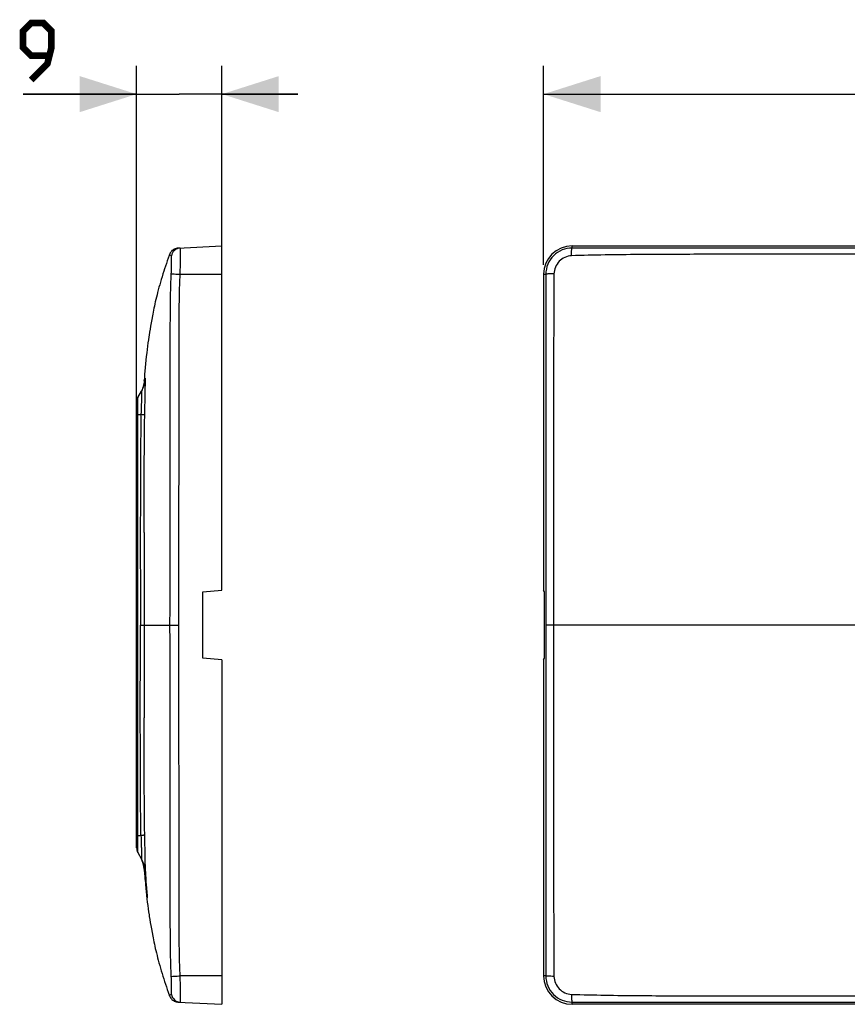
# Model space of a CAD drawing. Units: millimetres. Extents: x -57.6 to 39.5, y -20 to 32.2.
# Drawn here: x -57.6 to -14, y -20 to 31.9 of the extents above; entities that cross this region are included whole.
import ezdxf

# ---------------------------------------------------------------- set-up
doc = ezdxf.new("R2010")
doc.units = ezdxf.units.MM
doc.header["$LTSCALE"] = 16.335
doc.layers.get('0').update_dxf_attribs({"linetype": 'CONTINUOUS'})
doc.layers.add('RACCORDO', color=7, linetype='CONTINUOUS')
doc.layers.add('SUPERFICI', color=7, linetype='CONTINUOUS')
doc.styles.get("Standard").update_dxf_attribs({"font": 'txt', "width": 0.8})
doc.dimstyles.new('DIMSTYLE_1', dxfattribs={"dimtxt": 3, "dimasz": 3, "dimexe": 1.5, "dimexo": 0.5, "dimgap": 0.75, "dimtad": 1, "dimlfac": 2, "dimtxsty": 'STANDARD', "dimblk": '_FILLED', "dimblk1": '_FILLED', "dimblk2": '_FILLED', "dimcen": 0.09, "dimazin": 2, "dimtfac": 1, "dimtofl": 0, "dimtmove": 0, "dimatfit": 3, "dimldrblk": '_FILLED', "dimfxl": 1, "dimtolj": 1, "dimarcsym": 0})

# ---------------------------------------------------------------- blocks, each defined once
blk = doc.blocks.new('_FILLED')
at = {"color": 0, "linetype": 'BYBLOCK'}
blk.add_solid([(0, 0), (-1, 0.317), (-1, -0.317)], dxfattribs=at)
blk = doc.blocks.new('*D0')
at = {"color": 7, "linetype": 'CONTINUOUS'}
for p, q in [((-51.467, 11.6), (-51.467, 29.5)), ((-46.967, 19.004), (-46.967, 29.5)), ((-51.467, 28), (-57.458, 28)), ((-57.458, 28), (-49.217, 28)), ((-42.967, 28), (-49.217, 28)), ((-46.967, 28), (-42.967, 28))]:
    blk.add_line(p, q, dxfattribs=at)
at = {"color": 7, "linetype": 'CONTINUOUS', "xscale": 3, "yscale": 3, "zscale": 3}
blk.add_blockref('_FILLED', (-51.467, 28), dxfattribs=at)
at = {"color": 7, "linetype": 'CONTINUOUS', "xscale": 3, "yscale": 3, "zscale": 3, "rotation": 180}
blk.add_blockref('_FILLED', (-46.967, 28), dxfattribs=at)
blk = doc.blocks.new('*D1')
at = {"color": 7, "linetype": 'CONTINUOUS'}
for p, q in [((-30, 19), (-30, 29.5)), ((30, 19.004), (30, 29.5)), ((-30, 28), (0, 28)), ((30, 28), (0, 28))]:
    blk.add_line(p, q, dxfattribs=at)
at = {"color": 7, "linetype": 'CONTINUOUS', "xscale": 3, "yscale": 3, "zscale": 3}
for p, rotation in [((-30, 28), 180.0000067787), ((30, 28), 6.7787e-06)]:
    blk.add_blockref('_FILLED', p, dxfattribs=dict(at, rotation=rotation))

msp = doc.modelspace()

# ---------------------------------------------------------------- linework, layer by layer
at = {"color": 7, "linetype": 'CONTINUOUS'}
for p, q in [((-46.9675, 1.8375), (-46.9675, 20.0002)), ((-28.5, 20.0002), (28.5002, 20.0002)), ((-30.0002, 18.5), (-30.0002, 1.8375)), ((-47.9675, 1.75), (-46.9675, 1.8375)), ((-47.9675, -1.75), (-47.9675, 1.75)), ((-29.9478, 1.75), (-30.0002, 1.8375)), ((-29.9478, -1.75), (-29.9478, 1.75)), ((-46.9675, -1.8375), (-47.9675, -1.75)), ((-46.9675, -1.8375), (-46.9675, -20.0002)), ((-30.0002, -1.8375), (-29.9478, -1.75)), ((-30.0002, -1.8375), (-30.0002, -18.5036)), ((-51.0622, -12.9401), (-51.0616, -12.9514)), ((-51.0616, -12.9514), (-51.0612, -12.9589)), ((-51.0612, -12.9589), (-51.0607, -12.9682)), ((-51.0607, -12.9682), (-51.0598, -12.9849)), ((-51.0528, -12.9401), (-51.0514, -12.963)), ((-51.0514, -12.963), (-51.0504, -12.9843)), ((-51.0472, -12.9401), (-51.0327, -12.9401)), ((-51.0449, -12.9748), (-51.0444, -12.984)), ((-51.0298, -12.9401), (-51.0163, -12.9401)), ((-51.0119, -12.9401), (-50.9968, -12.9401)), ((-51.0598, -12.9849), (-51.0586, -13.0067)), ((-51.0586, -13.0067), (-51.0559, -13.0552)), ((-51.0504, -12.9843), (-51.0493, -13.0062)), ((-51.0493, -13.0062), (-51.0466, -13.0576)), ((-51.0444, -12.984), (-51.0433, -13.0059)), ((-51.0433, -13.0059), (-51.0393, -13.0809)), ((-51.0353, -12.9924), (-51.0347, -13.0054)), ((-51.0347, -13.0054), (-51.0309, -13.0813)), ((-51.0243, -13.013), (-51.0208, -13.0806)), ((-51.0167, -13.0203), (-51.0173, -13.0089)), ((-51.0134, -13.2151), (-51.0096, -13.2819)), ((-51.0096, -13.2819), (-51.0056, -13.3484)), ((-51.004, -13.2084), (-51.0019, -13.2487)), ((-50.9973, -13.4806), (-50.9919, -13.5618)), ((-50.9925, -13.2328), (-50.9884, -13.3077)), ((-50.9884, -13.3077), (-50.978, -13.4971)), ((-50.9736, -13.3038), (-50.9803, -13.1826)), ((-50.978, -13.4971), (-50.9725, -13.5981)), ((-50.9639, -13.4808), (-50.9736, -13.3038)), ((-50.9616, -13.5231), (-50.9639, -13.4808)), ((-50.9657, -13.8295), (-50.9661, -13.8295)), ((-50.9625, -13.7946), (-50.9474, -13.7946)), ((-50.9557, -14.105), (-50.956, -14.105)), ((-50.9127, -14.3902), (-50.8977, -14.3902)), ((-50.8977, -14.3902), (-50.9038, -14.3243)), ((28.5, -20.0002), (-28.5001, -20.0002))]:
    msp.add_line(p, q, dxfattribs=at)
at = {"color": 250, "linetype": 'CONTINUOUS'}
for p, q in [((-51.0672, -12.8935), (-51.0687, -12.8842)), ((-51.0658, -12.8989), (-51.0672, -12.8935)), ((-51.0612, -12.9122), (-51.0639, -12.9051)), ((-51.0579, -12.9201), (-51.0612, -12.9122)), ((-51.049, -12.9387), (-51.0579, -12.9201))]:
    msp.add_line(p, q, dxfattribs=at)
at = {"color": 7, "linetype": 'CONTINUOUS', "const_width": 0.35}
msp.add_lwpolyline([(-57.0293, 28.7502), (-56.1722, 29.6074), (-55.9579, 30.4645), (-55.9579, 31.3216), (-56.3865, 31.7502), (-57.0293, 31.7502), (-57.4579, 31.3216), (-57.4579, 30.4645), (-57.0293, 30.0359), (-56.1007, 30.0359)], dxfattribs=at)
at = {"color": 7, "linetype": 'CONTINUOUS'}
for centre, radius, start, end in [((-28.5, 18.5), 1.5002, 90.0005, 179.99976), ((-52.9351, -13.0818), 1.8932, 3.41422, 4.29274), ((-51.6757, -13.0071), 0.6316, 2.92701, 3.44726), ((-52.5412, -13.0676), 1.5078, 3.18877, 4.84965), ((-52.4892, -13.0876), 1.4668, 3.87696, 5.76984), ((-52.4968, -13.0806), 1.4813, 4.54546, 5.44175), ((-52.4756, -13.0802), 1.4601, 2.80041, 4.59666), ((-26.9761, -11.695), 24.1182, 183.23301, 183.50435), ((-24.6962, -11.6669), 26.387, 183.02111, 183.43646), ((-22.6224, -11.5247), 28.4595, 183.13469, 183.34609), ((-24.279, -11.6437), 26.8049, 183.43243, 183.63928), ((-52.1365, -13.0452), 1.1025, 2.74467, 3.19785), ((-21.8862, -11.4816), 29.197, 183.34608, 183.54972), ((-20.5695, -11.5297), 30.5009, 182.9159, 183.08537), ((-25.7374, -11.7365), 25.3435, 183.63926, 183.85944), ((-22.2494, -11.5048), 28.833, 183.54843, 183.75222), ((-20.4602, -11.5238), 30.6104, 183.08537, 183.25662), ((-52.4848, -13.0873), 1.4624, 3.39822, 3.87855), ((-52.4772, -13.0869), 1.4548, 2.91304, 3.39823), ((-21.1797, -11.5652), 29.8896, 183.25582, 183.43413), ((-16.178, -11.2398), 34.8914, 183.02422, 183.24539), ((-23.6208, -11.5947), 27.4587, 183.75224, 183.96366), ((-20.7435, -11.672), 30.3141, 182.86318, 183.03602), ((-15.015, -11.3297), 36.0414, 182.68851, 182.97658), ((-22.6267, -11.652), 28.44, 183.43411, 183.6241), ((-21.8909, -11.733), 29.1651, 183.03577, 183.2166), ((-23.9519, -11.7359), 27.1122, 183.62409, 183.82448), ((-18.9919, -11.4047), 32.0726, 183.47458, 183.7111), ((-17.9009, -11.5098), 33.1467, 183.0071, 183.5483), ((-25.042, -11.809), 26.0196, 183.82402, 184.24504), ((-21.0169, -11.539), 30.0432, 183.86054, 184.20493), ((-25.7191, -11.8589), 25.3407, 184.24598, 184.46234), ((-22.2177, -11.754), 28.8262, 183.69031, 184.1298), ((-26.0924, -11.888), 24.9663, 184.46243, 184.68171), ((-27.1383, -12.0637), 23.9071, 184.23625, 184.47012), ((-22.0708, -11.6162), 28.9865, 184.20564, 184.46288), ((-26.5448, -11.9253), 24.5123, 184.68105, 185.12468), ((-27.7539, -12.1122), 23.2896, 184.46918, 184.9287), ((-22.9421, -11.6846), 28.1124, 184.46209, 184.85906), ((-25.2458, -12.0083), 25.7847, 184.05037, 185.30043), ((-18.4704, -11.3972), 32.5804, 184.22002, 184.45399), ((-22.0613, -11.6829), 28.9782, 184.44206, 185.36065), ((-54.4264, -13.938), 3.4819, 2.36027, 2.58593), ((-18.4889, -11.3986), 32.5469, 184.22183, 184.45622), ((-21.7257, -11.6552), 29.2999, 184.44769, 185.22652), ((-28.4249, -12.2001), 22.6115, 184.83256, 185.31665), ((-29.2285, -12.2743), 21.8045, 185.31827, 185.56869), ((-28.5, -18.5), 1.5002, 180.13885, 269.99593)]:
    msp.add_arc(centre, radius, start, end, dxfattribs=at)
at = {"color": 250, "linetype": 'CONTINUOUS'}
for centre, radius, start, end in [((-50.9498, -12.8656), 0.1207, 196.03828, 199.12576), ((-60.2168, -12.9854), 9.2156, 0.48297, 0.72971), ((-55.8401, -12.9505), 4.8388, 0.12236, 0.50577)]:
    msp.add_arc(centre, radius, start, end, dxfattribs=at)
for points, knots in [([(-51.0019, -12.8681), (-51.0031, -12.7693), (-51.0079, -12.529), (-51.0198, -11.9309), (-51.0291, -11.4314), (-51.0355, -11.0735)], [0, 0, 0, 0, 0.1650316, 0.4017169, 1, 1, 1, 1]), ([(-51.0172, -13.0089), (-51.017, -13.005), (-51.0162, -12.9821), (-51.0163, -12.9592), (-51.0163, -12.9401)], [0, 0, 0, 0, 0.1703076, 1, 1, 1, 1])]:
    msp.add_open_spline(points, degree=3, knots=knots, dxfattribs=at)
at = {"color": 7, "linetype": 'CONTINUOUS'}
for points, knots in [([(-51.0119, -12.9401), (-51.0114, -12.9401), (-51.0114, -12.9428), (-51.0105, -12.9458), (-51.01, -12.9527), (-51.0091, -12.9615), (-51.0082, -12.973), (-51.0067, -12.9929), (-51.0047, -13.0234), (-51.002, -13.0661), (-50.9991, -13.1162), (-50.9958, -13.1726), (-50.9936, -13.2122), (-50.9925, -13.2328)], [0, 0, 0, 0, 0.0047431, 0.018133, 0.0402291, 0.0709205, 0.1100275, 0.1573418, 0.275409, 0.4224034, 0.5949295, 0.7889586, 1, 1, 1, 1]), ([(-50.9803, -13.1826), (-50.9813, -13.1651), (-50.9831, -13.1318), (-50.9859, -13.0846), (-50.9884, -13.043), (-50.9906, -13.0079), (-50.9926, -12.9799), (-50.994, -12.9611), (-50.9952, -12.9503), (-50.9957, -12.9447), (-50.9964, -12.9423), (-50.9965, -12.9401), (-50.9968, -12.9401)], [0, 0, 0, 0, 0.2156, 0.4114482, 0.5838181, 0.7295281, 0.8458404, 0.9305835, 0.9606142, 0.9822117, 0.995309, 1, 1, 1, 1]), ([(-50.9725, -13.5981), (-50.9714, -13.6188), (-50.9679, -13.6844), (-50.9643, -13.7499), (-50.9625, -13.7946)], [0, 0, 0, 0, 0.3166541, 1, 1, 1, 1]), ([(-50.948, -13.7809), (-50.9487, -13.7653), (-50.953, -13.6794), (-50.9578, -13.5934), (-50.9616, -13.5231)], [0, 0, 0, 0, 0.1817383, 1, 1, 1, 1])]:
    msp.add_open_spline(points, degree=3, knots=knots, dxfattribs=at)
at = {"layer": 'RACCORDO', "color": 7, "linetype": 'CONTINUOUS'}
for p, q in [((-49.3353, 19.8736), (-49.3842, 19.8636)), ((-49.2857, 19.8787), (-49.3353, 19.8736)), ((-49.2856, 19.8787), (-46.9675, 20.0002)), ((-49.7159, 19.5835), (-49.7303, 19.5478)), ((-49.7303, 19.5478), (-49.7303, 19.5478)), ((-49.7303, -19.5478), (-49.7159, -19.5835)), ((-49.7303, -19.5478), (-49.7303, -19.5478)), ((-49.3353, -19.8736), (-49.2857, -19.8787)), ((-49.2856, -19.8787), (-46.9675, -20.0002))]:
    msp.add_line(p, q, dxfattribs=at)
at = {"layer": 'RACCORDO', "color": 250, "linetype": 'CONTINUOUS'}
for p, q in [((-28.5, 19.8848), (-28.5, 20.0002)), ((-49.1694, 18.5), (-46.9675, 18.5)), ((-30.0002, 18.5), (-29.8848, 18.5)), ((-51.0707, -0.0003), (-50.243, -0.0005)), ((-50.243, -0.0005), (-50.2217, -0.0005)), ((-50.2217, -0.0005), (-49.7063, -0.0001)), ((-49.7063, -0.0001), (-49.2433, -0.0009)), ((-46.9675, -18.5), (-49.1694, -18.5)), ((-29.8848, -18.5), (-30.0002, -18.5)), ((-28.5, -20.0002), (-28.5, -19.8848))]:
    msp.add_line(p, q, dxfattribs=at)
at = {"layer": 'RACCORDO', "color": 7, "linetype": 'CONTINUOUS'}
for points in [[(-49.6007, 19.7449), (-49.6354, 19.7091), (-49.6664, 19.67)], [(-49.4777, 19.8293), (-49.5214, 19.8053), (-49.5626, 19.7771), (-49.6007, 19.7449)], [(-49.3842, 19.8636), (-49.4318, 19.8488), (-49.4777, 19.8293)], [(-49.6664, 19.67), (-49.6933, 19.628), (-49.7159, 19.5835)], [(-49.716, -19.5835), (-49.6933, -19.628), (-49.6664, -19.67)], [(-49.6664, -19.67), (-49.6354, -19.7091), (-49.6007, -19.7449), (-49.5626, -19.7771), (-49.5214, -19.8053), (-49.4777, -19.8293), (-49.4318, -19.8488), (-49.3842, -19.8636), (-49.3353, -19.8736)]]:
    msp.add_lwpolyline(points, dxfattribs=at)
at = {"layer": 'RACCORDO', "color": 250, "linetype": 'CONTINUOUS'}
for centre, radius, start, end in [((-49.1435, 19.3865), 0.499, 93.05443, 169.6379), ((-28.5023, 18.5023), 1.3824, 89.90379, 180.09693), ((-28.5022, -18.5024), 1.3825, 179.89941, 270.09215), ((-49.1435, -19.3865), 0.4989, 190.35688, 266.94434)]:
    msp.add_arc(centre, radius, start, end, dxfattribs=at)
at = {"layer": 'RACCORDO', "color": 7, "linetype": 'CONTINUOUS'}
for centre, start, end in [((-49.2178, 19.3816), 93.00007, 104.24423), ((-49.2178, -19.3816), 255.75577, 262.22138)]:
    msp.add_arc(centre, 0.5, start, end, dxfattribs=at)
at = {"layer": 'RACCORDO', "color": 250, "linetype": 'CONTINUOUS'}
for points, knots in [([(-49.1695, 18.5), (-49.1663, 18.5901), (-49.1613, 18.7668), (-49.1563, 19.0235), (-49.1532, 19.2601), (-49.1517, 19.4674), (-49.1516, 19.6183), (-49.1527, 19.7182), (-49.1542, 19.7763), (-49.156, 19.8214), (-49.1596, 19.8554), (-49.1619, 19.8736), (-49.1673, 19.885), (-49.1701, 19.8848)], [0, 0, 0, 0, 0.1947905, 0.3821759, 0.554903, 0.7062696, 0.8304282, 0.8807617, 0.9225954, 0.95554, 0.9793191, 0.9938641, 1, 1, 1, 1]), ([(-28.5352, 19.4762), (-28.5344, 19.5283), (-28.5322, 19.6034), (-28.5272, 19.6983), (-28.523, 19.7579), (-28.5181, 19.8069), (-28.5131, 19.8449), (-28.5075, 19.8688), (-28.5035, 19.8823), (-28.5, 19.8847)], [0, 0, 0, 0, 0.3794994, 0.5469751, 0.6931592, 0.8141644, 0.9068932, 0.9689223, 1, 1, 1, 1]), ([(0, 19.8809), (-2.3752, 19.8807), (-7.1256, 19.8804), (-13.0636, 19.88), (-17.814, 19.8794), (-21.3768, 19.8788), (-24.9388, 19.8784), (-27.3132, 19.8802), (-28.5, 19.8848)], [0, 0, 0, 0, 0.2500208, 0.5000414, 0.6250516, 0.7500616, 0.8750717, 1, 1, 1, 1]), ([(-49.6344, 19.4763), (-49.6557, 19.4849), (-49.6868, 19.5), (-49.7173, 19.5246), (-49.7294, 19.5382), (-49.731, 19.5456), (-49.7304, 19.5476)], [0, 0, 0, 0, 0.5594213, 0.8312785, 0.9481065, 1, 1, 1, 1]), ([(-49.6377, 18.5265), (-49.6346, 18.5866), (-49.6296, 18.7044), (-49.6246, 18.8757), (-49.6215, 19.0341), (-49.6196, 19.1744), (-49.619, 19.2778), (-49.6194, 19.348), (-49.6203, 19.39), (-49.6219, 19.4239), (-49.6244, 19.4498), (-49.6274, 19.4662), (-49.6316, 19.4752), (-49.6344, 19.4763)], [0, 0, 0, 0, 0.1895415, 0.3715143, 0.5396311, 0.6885072, 0.8133643, 0.8653408, 0.9095695, 0.945491, 0.9726052, 0.9905751, 1, 1, 1, 1]), ([(-28.5352, 19.4762), (-28.6555, 19.473), (-28.8973, 19.4136), (-29.1965, 19.197), (-29.4014, 18.8896), (-29.4536, 18.6469), (-29.455, 18.5264)], [0, 0, 0, 0, 0.2496462, 0.4998895, 0.7501572, 1, 1, 1, 1]), ([(-0.0011, 19.5488), (-2.3791, 19.5504), (-7.1352, 19.5532), (-13.0804, 19.5555), (-17.8365, 19.5555), (-20.809, 19.5541), (-23.1871, 19.5491), (-24.9705, 19.5411), (-26.7534, 19.5224), (-27.9415, 19.4922), (-28.5352, 19.4762)], [0, 0, 0, 0, 0.250016, 0.5000319, 0.6250396, 0.7500471, 0.812551, 0.8750549, 0.9375544, 1, 1, 1, 1]), ([(-49.7063, -0.0001), (-49.7037, 1.5439), (-49.6998, 3.8598), (-49.6955, 6.9477), (-49.6933, 9.2636), (-49.6924, 11.5795), (-49.6927, 13.5094), (-49.6914, 15.0533), (-49.688, 16.2113), (-49.6773, 17.3691), (-49.6577, 18.141), (-49.6377, 18.5265)], [0, 0, 0, 0, 0.2500012, 0.3750017, 0.5000023, 0.6250028, 0.7500033, 0.8125035, 0.8750036, 0.9375031, 1, 1, 1, 1]), ([(-49.6377, 18.5265), (-49.5854, 18.5226), (-49.4292, 18.5147), (-49.2732, 18.5056), (-49.1695, 18.5)], [0, 0, 0, 0, 0.3354781, 1, 1, 1, 1]), ([(-49.2433, 0), (-49.2405, 1.5417), (-49.2363, 3.8543), (-49.2316, 6.9378), (-49.229, 9.2504), (-49.2276, 11.563), (-49.2274, 13.4901), (-49.2257, 15.0318), (-49.2218, 16.1882), (-49.2105, 17.3443), (-49.1902, 18.1151), (-49.1694, 18.5)], [0, 0, 0, 0, 0.2500005, 0.3750007, 0.500001, 0.6250012, 0.7500015, 0.8125016, 0.8750017, 0.9375015, 1, 1, 1, 1]), ([(-29.455, 18.5264), (-29.5094, 18.5259), (-29.588, 18.5244), (-29.6877, 18.5207), (-29.7505, 18.5175), (-29.8025, 18.5139), (-29.8421, 18.5099), (-29.867, 18.5063), (-29.8796, 18.5029), (-29.8837, 18.5011), (-29.8848, 18.5)], [0, 0, 0, 0, 0.3783143, 0.5462567, 0.693316, 0.815238, 0.9084057, 0.9702834, 0.989083, 1, 1, 1, 1]), ([(-29.8848, 18.5), (-29.8826, 17.7294), (-29.882, 16.1879), (-29.8817, 13.1047), (-29.8817, 9.2504), (-29.8813, 4.6252), (-29.8811, 1.5417), (-29.8809, 0)], [0, 0, 0, 0, 0.1249642, 0.2499689, 0.4999794, 0.7499898, 1, 1, 1, 1]), ([(-29.455, 18.5264), (-29.4595, 18.1407), (-29.4648, 17.369), (-29.4705, 15.8253), (-29.4742, 13.8954), (-29.4772, 11.5795), (-29.4801, 8.4916), (-29.4825, 4.6317), (-29.484, 1.5439), (-29.4848, -0.0001)], [0, 0, 0, 0, 0.0624684, 0.1249668, 0.2499712, 0.3749761, 0.499981, 0.7499906, 1, 1, 1, 1]), ([(-49.1694, -18.5), (-49.1902, -18.1151), (-49.2105, -17.3444), (-49.2218, -16.1882), (-49.2257, -15.0319), (-49.2274, -13.4901), (-49.2276, -11.563), (-49.229, -9.2504), (-49.2316, -6.9378), (-49.2363, -3.8543), (-49.2405, -1.5417), (-49.2433, 0)], [0, 0, 0, 0, 0.062497, 0.1249969, 0.1874971, 0.2499973, 0.3749978, 0.4999982, 0.6249987, 0.7499991, 1, 1, 1, 1]), ([(-29.8809, 0), (-29.8811, -1.5417), (-29.8813, -4.6252), (-29.8817, -9.2504), (-29.8817, -13.1047), (-29.882, -16.1879), (-29.8826, -17.7294), (-29.8848, -18.5)], [0, 0, 0, 0, 0.2500098, 0.5000198, 0.7500299, 0.8750344, 1, 1, 1, 1]), ([(-29.4848, -0.0001), (-29.5355, 0), (-29.6277, 0.0001), (-29.7481, 0.0001), (-29.8295, 0.0007), (-29.8693, 0.0004), (-29.8809, 0.0008)], [0, 0, 0, 0, 0.3835952, 0.6986635, 0.9116856, 1, 1, 1, 1]), ([(-49.6377, -18.5264), (-49.6577, -18.141), (-49.6773, -17.3691), (-49.688, -16.2113), (-49.6914, -15.0534), (-49.6927, -13.5094), (-49.6924, -11.5795), (-49.6933, -9.2636), (-49.6955, -6.9477), (-49.6998, -3.8599), (-49.7037, -1.544), (-49.7063, -0.0001)], [0, 0, 0, 0, 0.0624955, 0.124995, 0.1874952, 0.2499955, 0.3749962, 0.4999969, 0.6249977, 0.7499984, 1, 1, 1, 1]), ([(-12.9892, -0.0002), (-14.3711, -0.0007), (-17.8222, -0.0009), (-23.3207, -0.0013), (-27.4373, -0.0002), (-29.4848, -0.0001)], [0, 0, 0, 0, 0.2513286, 0.6276316, 1, 1, 1, 1]), ([(-29.4848, -0.0001), (-29.484, -1.544), (-29.4825, -4.6318), (-29.4801, -8.4917), (-29.4772, -11.5795), (-29.4742, -13.8954), (-29.4705, -15.8253), (-29.4647, -17.369), (-29.4595, -18.1407), (-29.455, -18.5265)], [0, 0, 0, 0, 0.250009, 0.5000182, 0.6250229, 0.7500276, 0.8750318, 0.9375302, 1, 1, 1, 1]), ([(-49.6377, -18.5264), (-49.5854, -18.5226), (-49.4292, -18.5147), (-49.2732, -18.5056), (-49.1694, -18.5)], [0, 0, 0, 0, 0.335479, 1, 1, 1, 1]), ([(-49.6344, -19.4762), (-49.6316, -19.4751), (-49.6275, -19.4661), (-49.6244, -19.4497), (-49.6219, -19.4238), (-49.6203, -19.3899), (-49.6194, -19.3479), (-49.619, -19.2777), (-49.6196, -19.1743), (-49.6215, -19.034), (-49.6246, -18.8756), (-49.6296, -18.7044), (-49.6346, -18.5865), (-49.6377, -18.5264)], [0, 0, 0, 0, 0.0094454, 0.0274289, 0.0545323, 0.0904549, 0.1346899, 0.1866727, 0.3115563, 0.4604605, 0.6285724, 0.8105011, 1, 1, 1, 1]), ([(-49.1701, -19.8847), (-49.1673, -19.8849), (-49.1619, -19.8735), (-49.1596, -19.8553), (-49.156, -19.8213), (-49.1542, -19.7762), (-49.1527, -19.7182), (-49.1516, -19.6182), (-49.1517, -19.4673), (-49.1532, -19.2599), (-49.1563, -19.0233), (-49.1613, -18.7667), (-49.1663, -18.59), (-49.1694, -18.5)], [0, 0, 0, 0, 0.0061282, 0.0206685, 0.0444481, 0.0773968, 0.1192346, 0.169582, 0.2937764, 0.4451771, 0.617904, 0.8052473, 1, 1, 1, 1]), ([(-29.4549, -18.5265), (-29.5093, -18.5259), (-29.5879, -18.5244), (-29.6876, -18.5208), (-29.7504, -18.5175), (-29.8024, -18.5139), (-29.842, -18.5099), (-29.8669, -18.5063), (-29.8795, -18.5029), (-29.8836, -18.5011), (-29.8847, -18.5)], [0, 0, 0, 0, 0.3783061, 0.5462457, 0.6933036, 0.8152257, 0.9083954, 0.9702772, 0.9890797, 1, 1, 1, 1]), ([(-29.4549, -18.5265), (-29.4535, -18.6469), (-29.4013, -18.8897), (-29.1964, -19.1971), (-28.8972, -19.4137), (-28.6555, -19.4731), (-28.5352, -19.4763)], [0, 0, 0, 0, 0.2499107, 0.5001772, 0.7503826, 1, 1, 1, 1]), ([(-49.7304, -19.5475), (-49.731, -19.5455), (-49.7293, -19.5381), (-49.7171, -19.5244), (-49.6866, -19.4999), (-49.6556, -19.4848), (-49.6344, -19.4762)], [0, 0, 0, 0, 0.0523335, 0.1700618, 0.442358, 1, 1, 1, 1]), ([(-28.5352, -19.4763), (-28.5343, -19.5284), (-28.5322, -19.6034), (-28.5272, -19.6984), (-28.523, -19.7579), (-28.5181, -19.8069), (-28.5131, -19.8449), (-28.5075, -19.8689), (-28.5034, -19.8823), (-28.5, -19.8848)], [0, 0, 0, 0, 0.3795087, 0.546986, 0.6931702, 0.8141741, 0.9069006, 0.9689265, 1, 1, 1, 1]), ([(-28.5352, -19.4763), (-27.9414, -19.4922), (-26.7533, -19.5224), (-24.9702, -19.5411), (-23.1866, -19.5492), (-20.8084, -19.5541), (-17.8356, -19.5555), (-13.0792, -19.5555), (-7.1336, -19.5532), (-2.3772, -19.5504), (0.0011, -19.5488)], [0, 0, 0, 0, 0.0624456, 0.1249451, 0.187449, 0.2499529, 0.3749604, 0.4999681, 0.749984, 1, 1, 1, 1]), ([(-28.5, -19.8848), (-27.3132, -19.8802), (-24.9388, -19.8784), (-21.3768, -19.8788), (-17.814, -19.8794), (-13.0636, -19.88), (-7.1256, -19.8804), (-2.3752, -19.8807), (0, -19.8809)], [0, 0, 0, 0, 0.1249282, 0.2499384, 0.3749484, 0.4999586, 0.7499792, 1, 1, 1, 1])]:
    msp.add_open_spline(points, degree=3, knots=knots, dxfattribs=at)
at = {"layer": 'SUPERFICI', "color": 7, "linetype": 'CONTINUOUS'}
for p, q in [((-50.6714, 16.1151), (-50.7032, 15.9383)), ((-50.7595, 15.6054), (-50.7851, 15.445)), ((-50.7324, 15.769), (-50.7595, 15.6054)), ((-50.7032, 15.9383), (-50.7324, 15.769)), ((-50.7851, 15.445), (-50.8096, 15.2854)), ((-50.8907, 14.7071), (-50.9131, 14.531)), ((-50.868, 14.8778), (-50.8907, 14.7071)), ((-50.845, 15.0436), (-50.868, 14.8778)), ((-50.9566, 14.1614), (-50.9774, 13.9686)), ((-50.9351, 14.3492), (-50.9566, 14.1614)), ((-50.9131, 14.531), (-50.9351, 14.3492)), ((-51.0154, 13.5781), (-51.0313, 13.394)), ((-50.9972, 13.7726), (-51.0154, 13.5781)), ((-50.9774, 13.9686), (-50.9972, 13.7726)), ((-51.0557, 13.076), (-51.069, 12.8799)), ((-51.0447, 13.2248), (-51.0557, 13.076)), ((-51.0313, 13.394), (-51.0447, 13.2248)), ((-51.4005, 12), (-51.2039, 12.3405)), ((-51.2589, 12.2455), (-51.2665, 12.232)), ((-51.261, 12.2423), (-51.2662, 12.2326)), ((-51.2306, 12.298), (-51.2589, 12.2455)), ((-51.4675, -11.75), (-51.4675, 11.75)), ((-51.0697, 4.8882), (-51.0697, -4.8883)), ((-51.4005, -12), (-51.2039, -12.3405)), ((-51.2665, -12.2321), (-51.2252, -12.3087)), ((-51.2264, -12.3063), (-51.1904, -12.3829)), ((-51.0695, -12.8738), (-51.064, -12.9561)), ((-50.9019, -14.6198), (-50.8794, -14.7931)), ((-50.8794, -14.7931), (-50.8565, -14.9613)), ((-50.8565, -14.9613), (-50.8333, -15.1251)), ((-50.8333, -15.1251), (-50.8096, -15.2854)), ((-50.7725, -15.5248), (-50.7461, -15.6868)), ((-50.7461, -15.6868), (-50.7181, -15.8528)), ((-50.7181, -15.8528), (-50.6877, -16.0254)), ((-50.6877, -16.0254), (-50.6543, -16.2074)), ((-50.6543, -16.2074), (-50.6173, -16.4))]:
    msp.add_line(p, q, dxfattribs=at)
at = {"layer": 'SUPERFICI', "color": 250, "linetype": 'CONTINUOUS'}
for p, q in [((-51.4005, -12), (-51.4005, 12)), ((-51.4675, 11.1), (-51.2361, 11.1)), ((-51.0355, 11.0735), (-51.0323, 11.2512)), ((-51.0323, 11.2512), (-51.0322, 11.2585)), ((-51.2691, 0.0003), (-51.0705, -0.0001)), ((-51.4675, -11.1), (-51.2361, -11.1))]:
    msp.add_line(p, q, dxfattribs=at)
at = {"layer": 'SUPERFICI', "color": 7, "linetype": 'CONTINUOUS'}
for points in [[(-49.8486, 19.2132), (-49.8967, 19.0741), (-49.9441, 18.9346), (-49.9907, 18.7947), (-50.0364, 18.6545), (-50.0812, 18.5139), (-50.125, 18.3729), (-50.1676, 18.2323), (-50.2092, 18.0914), (-50.2494, 17.9508), (-50.2878, 17.8129), (-50.324, 17.6783), (-50.3586, 17.5464), (-50.3913, 17.4176), (-50.4222, 17.292), (-50.4516, 17.1695), (-50.4794, 17.0502), (-50.5056, 16.9341), (-50.5304, 16.8211), (-50.554, 16.7113), (-50.5762, 16.6045), (-50.5973, 16.5007), (-50.6173, 16.4), (-50.6363, 16.3022), (-50.6714, 16.1151)], [(-49.7302, 19.5479), (-49.7507, 19.4906), (-49.8486, 19.2132)], [(-50.8096, 15.2854), (-50.8215, 15.2057), (-50.845, 15.0436)], [(-51.0687, 12.8845), (-51.0757, 12.8082), (-51.0858, 12.7363), (-51.0991, 12.6667), (-51.1152, 12.5993), (-51.134, 12.5342), (-51.1552, 12.4714), (-51.1785, 12.411), (-51.2037, 12.3532), (-51.2306, 12.298)], [(-51.1904, -12.3829), (-51.1588, -12.4615), (-51.1317, -12.5417), (-51.1091, -12.6231), (-51.0912, -12.7058), (-51.0779, -12.7896), (-51.0695, -12.8738)], [(-50.9302, -14.3902), (-50.9241, -14.4408), (-50.9019, -14.6198)], [(-50.8096, -15.2854), (-50.7975, -15.3652), (-50.7725, -15.5248)], [(-50.6173, -16.4), (-50.5973, -16.5007), (-50.5762, -16.6045), (-50.554, -16.7113), (-50.5304, -16.8211), (-50.5056, -16.9341), (-50.4794, -17.0502), (-50.4516, -17.1695), (-50.4222, -17.292), (-50.3913, -17.4176), (-50.3586, -17.5464), (-50.324, -17.6783), (-50.2878, -17.8129), (-50.2494, -17.9508), (-50.2092, -18.0914), (-50.1676, -18.2323), (-50.125, -18.3729), (-50.0812, -18.5139), (-50.0364, -18.6545), (-49.9907, -18.7947), (-49.9441, -18.9346), (-49.8967, -19.0741), (-49.8486, -19.2132), (-49.7999, -19.352), (-49.7302, -19.5479)]]:
    msp.add_lwpolyline(points, dxfattribs=at)
at = {"layer": 'SUPERFICI', "color": 250, "linetype": 'CONTINUOUS'}
for centre, radius, start, end in [((-52.4932, 13.0897), 1.4902, 354.25142, 357.30748), ((-52.5021, 13.0899), 1.499, 330.00052, 354.2776), ((-52.5021, -13.0899), 1.499, 5.72264, 29.99927)]:
    msp.add_arc(centre, radius, start, end, dxfattribs=at)
at = {"layer": 'SUPERFICI', "color": 7, "linetype": 'CONTINUOUS'}
for centre, radius, start, end in [((-50.9675, 11.75), 0.5, 150, 180), ((-50.9675, -11.75), 0.5, 180, 210), ((-52.5582, -12.9779), 1.4916, 27.08537, 29.99638), ((-52.5653, -12.9822), 1.4999, 3.84046, 27.10783)]:
    msp.add_arc(centre, radius, start, end, dxfattribs=at)
at = {"layer": 'SUPERFICI', "color": 250, "linetype": 'CONTINUOUS'}
for points, knots in [([(-51.0687, 12.8845), (-51.0682, 12.8911), (-51.0638, 12.9077), (-51.043, 12.9534), (-51.0207, 12.9908), (-51.0047, 13.0198)], [0, 0, 0, 0, 0.1334569, 0.3389897, 1, 1, 1, 1]), ([(-51.0013, 12.9595), (-51.0013, 12.969), (-51.0018, 12.988), (-51.0014, 12.9993), (-51.0034, 13.0236), (-51.0047, 13.0197)], [0, 0, 0, 0, 0.4687282, 0.799804, 1, 1, 1, 1]), ([(-51.0322, 11.2585), (-51.0265, 11.5684), (-51.0171, 12.0927), (-51.0055, 12.617), (-51.0024, 12.8314)], [0, 0, 0, 0, 0.5909974, 1, 1, 1, 1]), ([(-51.0024, 12.8314), (-51.0022, 12.8443), (-51.0016, 12.887), (-51.0012, 12.9297), (-51.0013, 12.9595)], [0, 0, 0, 0, 0.3011053, 1, 1, 1, 1]), ([(-51.2014, 12.2411), (-51.2028, 12.1764), (-51.2078, 12.0207), (-51.22, 11.6403), (-51.2294, 11.3246), (-51.2361, 11.1)], [0, 0, 0, 0, 0.170069, 0.4094379, 1, 1, 1, 1]), ([(-51.2039, 12.3405), (-51.2037, 12.3408), (-51.2024, 12.3411), (-51.2023, 12.3391), (-51.2015, 12.3359), (-51.2012, 12.3289), (-51.2007, 12.3184), (-51.2006, 12.304), (-51.2007, 12.2778), (-51.2011, 12.2565), (-51.2014, 12.2411)], [0, 0, 0, 0, 0.0118159, 0.0249988, 0.0468997, 0.1175739, 0.2240829, 0.3660571, 0.5430343, 1, 1, 1, 1]), ([(-51.2361, 11.1), (-51.2528, 10.1753), (-51.268, 8.3253), (-51.2722, 4.6252), (-51.2697, 1.8501), (-51.2691, 0)], [0, 0, 0, 0, 0.2499686, 0.4999843, 1, 1, 1, 1]), ([(-51.0355, 11.0735), (-51.0362, 11.0751), (-51.0419, 11.0774), (-51.0519, 11.0803), (-51.0687, 11.0834), (-51.091, 11.0867), (-51.1194, 11.09), (-51.1684, 11.0948), (-51.2079, 11.098), (-51.2361, 11.1)], [0, 0, 0, 0, 0.0262167, 0.079706, 0.1621108, 0.2737883, 0.4146304, 0.5835307, 1, 1, 1, 1]), ([(-51.0698, 4.8882), (-51.0697, 5.9208), (-51.0682, 7.9826), (-51.0542, 10.0445), (-51.0355, 11.0735)], [0, 0, 0, 0, 0.5008285, 1, 1, 1, 1]), ([(-51.2361, -11.1), (-51.2528, -10.1753), (-51.268, -8.3253), (-51.2722, -4.6253), (-51.2697, -1.8501), (-51.2691, 0)], [0, 0, 0, 0, 0.2499686, 0.4999842, 1, 1, 1, 1]), ([(-51.0355, -11.0735), (-51.0542, -10.0445), (-51.0682, -7.9826), (-51.0697, -5.9209), (-51.0698, -4.8883)], [0, 0, 0, 0, 0.4991715, 1, 1, 1, 1]), ([(-51.0355, -11.0735), (-51.0362, -11.0751), (-51.0419, -11.0774), (-51.052, -11.0803), (-51.0688, -11.0834), (-51.0911, -11.0867), (-51.1195, -11.09), (-51.1684, -11.0948), (-51.2079, -11.098), (-51.2361, -11.1)], [0, 0, 0, 0, 0.0262634, 0.0798484, 0.162367, 0.2741436, 0.4150374, 0.5839139, 1, 1, 1, 1]), ([(-51.2361, -11.1), (-51.2317, -11.2471), (-51.2253, -11.4627), (-51.2167, -11.7401), (-51.2109, -11.923), (-51.2059, -12.0786), (-51.2026, -12.1882), (-51.2011, -12.2574), (-51.2005, -12.294), (-51.2008, -12.3196), (-51.2012, -12.333), (-51.2019, -12.3378)], [0, 0, 0, 0, 0.3564997, 0.5225568, 0.6722772, 0.7997448, 0.8997363, 0.9379161, 0.9675169, 0.9882798, 1, 1, 1, 1]), ([(-51.2019, -12.3378), (-51.2021, -12.3388), (-51.2017, -12.3413), (-51.2037, -12.3408), (-51.2039, -12.3405)], [0, 0, 0, 0, 0.7304645, 1, 1, 1, 1])]:
    msp.add_open_spline(points, degree=3, knots=knots, dxfattribs=at)

# ---------------------------------------------------------------- dimensions: what is measured, and where the dimension line sits
at = {"color": 7, "linetype": 'CONTINUOUS'}
for base, p1, p2, angle, picture, middle in [((-51.4675, 28.0002), (-46.9675, 18.5036), (-51.4675, 11.1), 180, '*D0', (-57.4579, 28.0002)), ((30.0002, 28.0002), (-30.0002, 18.5), (30.0002, 18.5036), 0.00001, '*D1', (-3.2143, 28.0002))]:
    dim = msp.add_linear_dim(base=base, p1=p1, p2=p2, angle=angle, dimstyle='DIMSTYLE_1', dxfattribs=at)
    dim.commit()
    dim.dimension.update_dxf_attribs({"geometry": picture, "text_midpoint": middle, "dimtype": 160})

doc.saveas('drawing.dxf')
